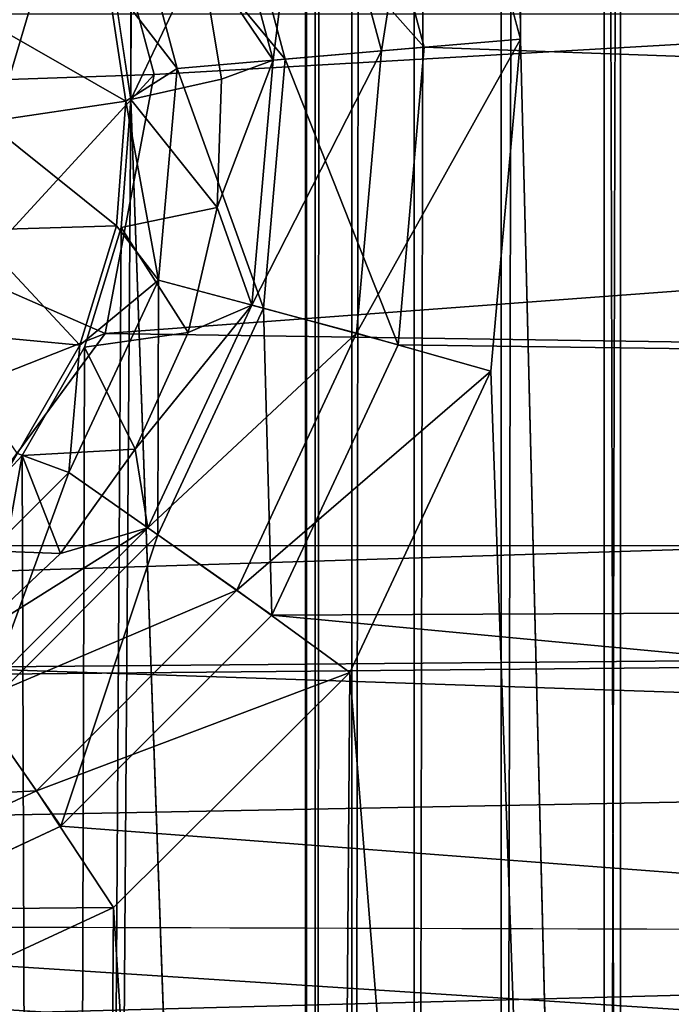
# Model space of a CAD drawing. Units: millimetres. Extents: x -101 to 101, y -101 to 101.
# Drawn here: x 19 to 21, y -67 to -63 of the extents above; entities that cross this region are included whole.
import ezdxf

# ---------------------------------------------------------------- set-up
doc = ezdxf.new("R2010")
doc.units = ezdxf.units.MM
doc.header["$LTSCALE"] = 41.718519
for name, color, linetype in [('1', 7, 'CONTINUOUS'), ('113', 7, 'CONTINUOUS'), ('1204', 7, 'CONTINUOUS'), ('1205', 7, 'CONTINUOUS'), ('1365', 7, 'CONTINUOUS'), ('1949', 7, 'CONTINUOUS'), ('1951', 7, 'CONTINUOUS'), ('2061', 7, 'CONTINUOUS'), ('2216', 7, 'CONTINUOUS'), ('268', 7, 'CONTINUOUS'), ('3', 7, 'CONTINUOUS'), ('409', 7, 'CONTINUOUS'), ('410', 7, 'CONTINUOUS'), ('679', 7, 'CONTINUOUS'), ('680', 7, 'CONTINUOUS')]:
    doc.layers.add(name, color=color, linetype=linetype)

msp = doc.modelspace()

# ---------------------------------------------------------------- linework, layer by layer
at = {"layer": '1', "linetype": 'CONTINUOUS'}
for points in [[(18.9301, -63.6774, -3), (18.9301, 63.6774, -3), (19.5046, 79.7626, -3), (18.9301, -63.6774, -3)], [(18.9301, -63.6774, -3), (19.5046, 79.7626, -3), (19.5046, -79.7626, -3), (18.9301, -63.6774, -3)], [(19.5046, 79.7626, -3), (19.5362, 79.3418, -3), (19.5046, -79.7626, -3), (19.5046, 79.7626, -3)], [(19.5046, -79.7626, -3), (19.5362, 79.3418, -3), (19.5362, -79.3418, -3), (19.5046, -79.7626, -3)], [(19.5362, 79.3418, -3), (19.657, 78.9488, -3), (19.5362, -79.3418, -3), (19.5362, 79.3418, -3)], [(19.5362, -79.3418, -3), (19.657, 78.9488, -3), (19.657, -78.9488, -3), (19.5362, -79.3418, -3)], [(19.657, 78.9488, -3), (19.862, 78.5933, -3), (19.657, -78.9488, -3), (19.657, 78.9488, -3)], [(19.657, -78.9488, -3), (19.862, 78.5933, -3), (19.862, -78.5933, -3), (19.657, -78.9488, -3)], [(19.862, 78.5933, -3), (20.1473, 78.2864, -3), (19.862, -78.5933, -3), (19.862, 78.5933, -3)], [(19.862, -78.5933, -3), (20.1473, 78.2864, -3), (20.1473, -78.2864, -3), (19.862, -78.5933, -3)], [(20.1473, 78.2864, -3), (20.4857, 78.0547, -3), (20.1473, -78.2864, -3), (20.1473, 78.2864, -3)], [(20.1473, -78.2864, -3), (20.4857, 78.0547, -3), (20.4857, -78.0547, -3), (20.1473, -78.2864, -3)], [(20.4857, 78.0547, -3), (20.8738, 77.9019, -3), (20.4857, -78.0547, -3), (20.4857, 78.0547, -3)], [(20.8738, 77.9019, -3), (20.8738, -77.9019, -3), (20.4857, -78.0547, -3), (20.8738, 77.9019, -3)], [(18.8693, -63.2722, -3), (18.9301, 63.6774, -3), (18.9301, -63.6774, -3), (18.8693, -63.2722, -3)], [(18.8984, -64.0982, -3), (18.9301, -63.6774, -3), (18.6842, -98.0512, -3), (18.8984, -64.0982, -3)], [(18.9301, -63.6774, -3), (19.5046, -79.7626, -3), (18.6842, -98.0512, -3), (18.9301, -63.6774, -3)], [(18.7777, -64.4912, -3), (18.8984, -64.0982, -3), (18.6842, -98.0512, -3), (18.7777, -64.4912, -3)], [(18.5726, -64.8467, -3), (18.7777, -64.4912, -3), (18.6842, -98.0512, -3), (18.5726, -64.8467, -3)], [(18.2874, -65.1536, -3), (18.5726, -64.8467, -3), (12.4979, -99.0311, -3), (18.2874, -65.1536, -3)], [(12.4979, -99.0311, -3), (18.5726, -64.8467, -3), (18.6842, -98.0512, -3), (12.4979, -99.0311, -3)]]:
    msp.add_3dface(points, dxfattribs=at)
at = {"layer": '113', "linetype": 'CONTINUOUS'}
for points in [[(18.8693, -63.2722, -3), (18.9301, -63.6774, -3), (19.1594, -63.1945, -0.8608), (18.8693, -63.2722, -3)], [(19.1594, -63.1945, -0.8608), (18.9301, -63.6774, -3), (19.2281, -63.6104, -0.8608), (19.1594, -63.1945, -0.8608)], [(19.2281, -63.6104, -0.8608), (18.9301, -63.6774, -3), (19.2143, -64.0318, -0.8608), (19.2281, -63.6104, -0.8608)], [(18.9301, -63.6774, -3), (18.8984, -64.0982, -3), (19.2143, -64.0318, -0.8608), (18.9301, -63.6774, -3)], [(19.2143, -64.0318, -0.8608), (18.8984, -64.0982, -3), (19.1186, -64.4424, -0.8608), (19.2143, -64.0318, -0.8608)], [(18.8984, -64.0982, -3), (18.7777, -64.4912, -3), (19.1186, -64.4424, -0.8608), (18.8984, -64.0982, -3)], [(19.1186, -64.4424, -0.8608), (18.7777, -64.4912, -3), (18.9446, -64.8264, -0.8608), (19.1186, -64.4424, -0.8608)], [(18.7777, -64.4912, -3), (18.5726, -64.8467, -3), (18.9446, -64.8264, -0.8608), (18.7777, -64.4912, -3)], [(18.9446, -64.8264, -0.8608), (18.5726, -64.8467, -3), (18.699, -65.1691, -0.8608), (18.9446, -64.8264, -0.8608)], [(18.5726, -64.8467, -3), (18.2874, -65.1536, -3), (18.699, -65.1691, -0.8608), (18.5726, -64.8467, -3)], [(18.699, -65.1691, -0.8608), (18.2874, -65.1536, -3), (18.3913, -65.4573, -0.8608), (18.699, -65.1691, -0.8608)]]:
    msp.add_3dface(points, dxfattribs=at)
at = {"layer": '1204', "color": 7, "linetype": 'CONTINUOUS', "true_color": 0xfaa000}
for points in [[(18.9141, -63.6826, -0.8608), (18.4094, -63.3954, -4.1278), (18.8529, -63.2766, -0.8608), (18.9141, -63.6826, -0.8608)], [(18.4563, -63.7511, -4.1278), (18.4094, -63.3954, -4.1278), (18.9141, -63.6826, -0.8608), (18.4563, -63.7511, -4.1278)], [(18.8834, -64.0919, -0.8608), (18.4563, -63.7511, -4.1278), (18.9141, -63.6826, -0.8608), (18.8834, -64.0919, -0.8608)], [(18.4094, -64.1068, -4.1278), (18.4563, -63.7511, -4.1278), (18.8834, -64.0919, -0.8608), (18.4094, -64.1068, -4.1278)], [(18.7624, -64.4842, -0.8608), (18.4094, -64.1068, -4.1278), (18.8834, -64.0919, -0.8608), (18.7624, -64.4842, -0.8608)], [(18.2721, -64.4382, -4.1278), (18.4094, -64.1068, -4.1278), (18.7624, -64.4842, -0.8608), (18.2721, -64.4382, -4.1278)], [(18.5572, -64.8398, -0.8608), (18.2721, -64.4382, -4.1278), (18.7624, -64.4842, -0.8608), (18.5572, -64.8398, -0.8608)]]:
    msp.add_3dface(points, dxfattribs=at)
at = {"layer": '1205', "color": 7, "linetype": 'CONTINUOUS', "true_color": 0xfaa000}
for points in [[(19.6404, -62.5577), (19.8943, -63.5055), (19.225, -62.7518, -0.1116), (19.6404, -62.5577)], [(19.4375, -63.545, -0.1116), (18.9015, -62.9027, -0.4221), (19.225, -62.7518, -0.1116), (19.4375, -63.545, -0.1116)], [(19.8943, -63.5055), (19.4375, -63.545, -0.1116), (19.225, -62.7518, -0.1116), (19.8943, -63.5055)], [(19.082, -63.5761, -0.4221), (18.8529, -63.2766, -0.8608), (18.9015, -62.9027, -0.4221), (19.082, -63.5761, -0.4221)], [(19.082, -63.5761, -0.4221), (18.9015, -62.9027, -0.4221), (19.4375, -63.545, -0.1116), (19.082, -63.5761, -0.4221)], [(18.9141, -63.6826, -0.8608), (18.8529, -63.2766, -0.8608), (19.082, -63.5761, -0.4221), (18.9141, -63.6826, -0.8608)], [(19.8943, -63.5055), (19.8087, -64.4828), (19.4375, -63.545, -0.1116), (19.8943, -63.5055)], [(19.3659, -64.3631, -0.1116), (19.082, -63.5761, -0.4221), (19.4375, -63.545, -0.1116), (19.3659, -64.3631, -0.1116)], [(19.8087, -64.4828), (19.3659, -64.3631, -0.1116), (19.4375, -63.545, -0.1116), (19.8087, -64.4828)], [(19.0212, -64.2707, -0.4221), (18.9141, -63.6826, -0.8608), (19.082, -63.5761, -0.4221), (19.0212, -64.2707, -0.4221)], [(19.0212, -64.2707, -0.4221), (19.082, -63.5761, -0.4221), (19.3659, -64.3631, -0.1116), (19.0212, -64.2707, -0.4221)], [(18.8834, -64.0919, -0.8608), (18.9141, -63.6826, -0.8608), (19.0212, -64.2707, -0.4221), (18.8834, -64.0919, -0.8608)], [(18.7624, -64.4842, -0.8608), (18.8834, -64.0919, -0.8608), (19.0212, -64.2707, -0.4221), (18.7624, -64.4842, -0.8608)], [(18.7265, -64.9026, -0.4221), (18.7624, -64.4842, -0.8608), (19.0212, -64.2707, -0.4221), (18.7265, -64.9026, -0.4221)], [(18.7265, -64.9026, -0.4221), (19.0212, -64.2707, -0.4221), (19.0189, -65.1073, -0.1116), (18.7265, -64.9026, -0.4221)], [(19.0189, -65.1073, -0.1116), (19.0212, -64.2707, -0.4221), (19.3659, -64.3631, -0.1116), (19.0189, -65.1073, -0.1116)], [(19.394, -65.3716), (19.0189, -65.1073, -0.1116), (19.3659, -64.3631, -0.1116), (19.394, -65.3716)], [(19.8087, -64.4828), (19.394, -65.3716), (19.3659, -64.3631, -0.1116), (19.8087, -64.4828)], [(18.5572, -64.8398, -0.8608), (18.7624, -64.4842, -0.8608), (18.7265, -64.9026, -0.4221), (18.5572, -64.8398, -0.8608)], [(18.2335, -65.3956, -0.4221), (18.5572, -64.8398, -0.8608), (18.7265, -64.9026, -0.4221), (18.2335, -65.3956, -0.4221)], [(18.2335, -65.3956, -0.4221), (18.7265, -64.9026, -0.4221), (18.4382, -65.6879, -0.1116), (18.2335, -65.3956, -0.4221)], [(18.4382, -65.6879, -0.1116), (18.7265, -64.9026, -0.4221), (19.0189, -65.1073, -0.1116), (18.4382, -65.6879, -0.1116)], [(18.7006, -66.0646), (18.4382, -65.6879, -0.1116), (19.0189, -65.1073, -0.1116), (18.7006, -66.0646)], [(19.394, -65.3716), (18.7006, -66.0646), (19.0189, -65.1073, -0.1116), (19.394, -65.3716)], [(18.7006, -66.0646), (17.8129, -66.4785), (18.4382, -65.6879, -0.1116), (18.7006, -66.0646)]]:
    msp.add_3dface(points, dxfattribs=at)
at = {"layer": '1365', "color": 7, "linetype": 'CONTINUOUS', "true_color": 0xfaa000}
for points in [[(18.5292, -63.6117, 1.4783), (18.7822, -62.7563, 1.6), (18.3658, -62.9761, 1.482), (18.5292, -63.6117, 1.4783)], [(19.0067, -63.5955, 1.6), (18.7822, -62.7563, 1.6), (18.5292, -63.6117, 1.4783), (19.0067, -63.5955, 1.6)], [(18.8458, -64.4456, 1.6), (19.0067, -63.5955, 1.6), (18.402, -64.2526, 1.475), (18.8458, -64.4456, 1.6)], [(18.402, -64.2526, 1.475), (19.0067, -63.5955, 1.6), (18.5292, -63.6117, 1.4783), (18.402, -64.2526, 1.475)], [(18.0122, -64.774, 1.4726), (18.8458, -64.4456, 1.6), (18.402, -64.2526, 1.475), (18.0122, -64.774, 1.4726)], [(18.3313, -65.1432, 1.6), (18.8458, -64.4456, 1.6), (18.0122, -64.774, 1.4726), (18.3313, -65.1432, 1.6)]]:
    msp.add_3dface(points, dxfattribs=at)
at = {"layer": '1949', "color": 7, "linetype": 'CONTINUOUS', "true_color": 0xfaa000}
for points in [[(18.9301, -63.6774, -3), (18.9301, 63.6774, -3), (19.5046, 79.7626, -3), (18.9301, -63.6774, -3)], [(18.9301, -63.6774, -3), (19.5046, 79.7626, -3), (19.5046, -79.7626, -3), (18.9301, -63.6774, -3)], [(19.5046, 79.7626, -3), (19.5362, 79.3418, -3), (19.5046, -79.7626, -3), (19.5046, 79.7626, -3)], [(19.5046, -79.7626, -3), (19.5362, 79.3418, -3), (19.5362, -79.3418, -3), (19.5046, -79.7626, -3)], [(19.5362, 79.3418, -3), (19.657, 78.9488, -3), (19.5362, -79.3418, -3), (19.5362, 79.3418, -3)], [(19.5362, -79.3418, -3), (19.657, 78.9488, -3), (19.657, -78.9488, -3), (19.5362, -79.3418, -3)], [(19.657, 78.9488, -3), (19.862, 78.5933, -3), (19.657, -78.9488, -3), (19.657, 78.9488, -3)], [(19.657, -78.9488, -3), (19.862, 78.5933, -3), (19.862, -78.5933, -3), (19.657, -78.9488, -3)], [(19.862, 78.5933, -3), (20.1473, 78.2864, -3), (19.862, -78.5933, -3), (19.862, 78.5933, -3)], [(19.862, -78.5933, -3), (20.1473, 78.2864, -3), (20.1473, -78.2864, -3), (19.862, -78.5933, -3)], [(20.1473, 78.2864, -3), (20.4857, 78.0547, -3), (20.1473, -78.2864, -3), (20.1473, 78.2864, -3)], [(20.1473, -78.2864, -3), (20.4857, 78.0547, -3), (20.4857, -78.0547, -3), (20.1473, -78.2864, -3)], [(20.4857, 78.0547, -3), (20.8738, 77.9019, -3), (20.4857, -78.0547, -3), (20.4857, 78.0547, -3)], [(20.8738, 77.9019, -3), (20.8738, -77.9019, -3), (20.4857, -78.0547, -3), (20.8738, 77.9019, -3)], [(18.8693, -63.2722, -3), (18.9301, 63.6774, -3), (18.9301, -63.6774, -3), (18.8693, -63.2722, -3)], [(18.8984, -64.0982, -3), (18.9301, -63.6774, -3), (18.6842, -98.0512, -3), (18.8984, -64.0982, -3)], [(18.9301, -63.6774, -3), (19.5046, -79.7626, -3), (18.6842, -98.0512, -3), (18.9301, -63.6774, -3)], [(18.7777, -64.4912, -3), (18.8984, -64.0982, -3), (18.6842, -98.0512, -3), (18.7777, -64.4912, -3)], [(18.5726, -64.8467, -3), (18.7777, -64.4912, -3), (18.6842, -98.0512, -3), (18.5726, -64.8467, -3)], [(18.2874, -65.1536, -3), (18.5726, -64.8467, -3), (12.4979, -99.0311, -3), (18.2874, -65.1536, -3)], [(12.4979, -99.0311, -3), (18.5726, -64.8467, -3), (18.6842, -98.0512, -3), (12.4979, -99.0311, -3)]]:
    msp.add_3dface(points, dxfattribs=at)
at = {"layer": '1951', "color": 7, "linetype": 'CONTINUOUS', "true_color": 0xfaa000}
for points in [[(20.5396, 76.655), (20.2105, 63.4794), (20.5396, -76.655), (20.5396, 76.655)], [(21.6097, -42.8624), (20.5396, 76.655), (21.6135, -76.5592), (21.6097, -42.8624)], [(21.6135, -76.5592), (20.5396, 76.655), (20.5396, -76.655), (21.6135, -76.5592)], [(20.2105, 63.4794), (19.9273, 62.4223), (20.2105, -63.4792), (20.2105, 63.4794)], [(20.2105, 63.4794), (20.2105, -63.4792), (20.5396, -76.655), (20.2105, 63.4794)], [(20.2105, -63.4792), (19.9273, 62.4223), (19.9272, -62.4222), (20.2105, -63.4792)], [(20.2105, -63.4792), (20.1138, -64.5696), (20.5396, -76.655), (20.2105, -63.4792)], [(20.1138, -64.5696), (19.6499, -65.5593), (20.5396, -76.655), (20.1138, -64.5696)], [(19.6499, -65.5593), (18.8728, -66.3311), (19.5618, -77.1089), (19.6499, -65.5593)], [(20.5396, -76.655), (19.6499, -65.5593), (19.5618, -77.1089), (20.5396, -76.655)], [(18.8728, -66.3311), (17.895, -66.785), (18.7847, -77.8807), (18.8728, -66.3311)], [(19.5618, -77.1089), (18.8728, -66.3311), (18.7847, -77.8807), (19.5618, -77.1089)]]:
    msp.add_3dface(points, dxfattribs=at)
at = {"layer": '2061', "color": 7, "linetype": 'CONTINUOUS', "true_color": 0xfaa000}
for points in [[(18.8693, -63.2722, -3), (18.9301, -63.6774, -3), (19.1594, -63.1945, -0.8608), (18.8693, -63.2722, -3)], [(19.1594, -63.1945, -0.8608), (18.9301, -63.6774, -3), (19.2281, -63.6104, -0.8608), (19.1594, -63.1945, -0.8608)], [(19.2281, -63.6104, -0.8608), (18.9301, -63.6774, -3), (19.2143, -64.0318, -0.8608), (19.2281, -63.6104, -0.8608)], [(18.9301, -63.6774, -3), (18.8984, -64.0982, -3), (19.2143, -64.0318, -0.8608), (18.9301, -63.6774, -3)], [(19.2143, -64.0318, -0.8608), (18.8984, -64.0982, -3), (19.1186, -64.4424, -0.8608), (19.2143, -64.0318, -0.8608)], [(18.8984, -64.0982, -3), (18.7777, -64.4912, -3), (19.1186, -64.4424, -0.8608), (18.8984, -64.0982, -3)], [(19.1186, -64.4424, -0.8608), (18.7777, -64.4912, -3), (18.9446, -64.8264, -0.8608), (19.1186, -64.4424, -0.8608)], [(18.7777, -64.4912, -3), (18.5726, -64.8467, -3), (18.9446, -64.8264, -0.8608), (18.7777, -64.4912, -3)], [(18.9446, -64.8264, -0.8608), (18.5726, -64.8467, -3), (18.699, -65.1691, -0.8608), (18.9446, -64.8264, -0.8608)], [(18.5726, -64.8467, -3), (18.2874, -65.1536, -3), (18.699, -65.1691, -0.8608), (18.5726, -64.8467, -3)], [(18.699, -65.1691, -0.8608), (18.2874, -65.1536, -3), (18.3913, -65.4573, -0.8608), (18.699, -65.1691, -0.8608)]]:
    msp.add_3dface(points, dxfattribs=at)
at = {"layer": '2216', "color": 7, "linetype": 'CONTINUOUS', "true_color": 0xfaa000}
for points in [[(19.7536, -63.5174, -0.1116), (19.9272, -62.4222), (19.5125, -62.6178, -0.1116), (19.7536, -63.5174, -0.1116)], [(20.2105, -63.4792), (19.9272, -62.4222), (19.7536, -63.5174, -0.1116), (20.2105, -63.4792)], [(19.398, -63.5485, -0.4221), (19.5125, -62.6178, -0.1116), (19.1891, -62.7686, -0.4221), (19.398, -63.5485, -0.4221)], [(19.7536, -63.5174, -0.1116), (19.5125, -62.6178, -0.1116), (19.398, -63.5485, -0.4221), (19.7536, -63.5174, -0.1116)], [(19.1594, -63.1945, -0.8608), (19.398, -63.5485, -0.4221), (19.1891, -62.7686, -0.4221), (19.1594, -63.1945, -0.8608)], [(19.1594, -63.1945, -0.8608), (19.2281, -63.6104, -0.8608), (19.398, -63.5485, -0.4221), (19.1594, -63.1945, -0.8608)], [(20.1138, -64.5696), (20.2105, -63.4792), (19.6724, -64.4452, -0.1116), (20.1138, -64.5696)], [(19.6724, -64.4452, -0.1116), (20.2105, -63.4792), (19.7536, -63.5174, -0.1116), (19.6724, -64.4452, -0.1116)], [(19.6724, -64.4452, -0.1116), (19.7536, -63.5174, -0.1116), (19.3277, -64.3528, -0.4221), (19.6724, -64.4452, -0.1116)], [(19.3277, -64.3528, -0.4221), (19.7536, -63.5174, -0.1116), (19.398, -63.5485, -0.4221), (19.3277, -64.3528, -0.4221)], [(19.2281, -63.6104, -0.8608), (19.2143, -64.0318, -0.8608), (19.398, -63.5485, -0.4221), (19.2281, -63.6104, -0.8608)], [(19.2143, -64.0318, -0.8608), (19.3277, -64.3528, -0.4221), (19.398, -63.5485, -0.4221), (19.2143, -64.0318, -0.8608)], [(19.2143, -64.0318, -0.8608), (19.1186, -64.4424, -0.8608), (19.3277, -64.3528, -0.4221), (19.2143, -64.0318, -0.8608)], [(19.1186, -64.4424, -0.8608), (18.9446, -64.8264, -0.8608), (19.3277, -64.3528, -0.4221), (19.1186, -64.4424, -0.8608)], [(18.9446, -64.8264, -0.8608), (18.9864, -65.0846, -0.4221), (19.3277, -64.3528, -0.4221), (18.9446, -64.8264, -0.8608)], [(18.9864, -65.0846, -0.4221), (19.6724, -64.4452, -0.1116), (19.3277, -64.3528, -0.4221), (18.9864, -65.0846, -0.4221)], [(19.2788, -65.2893, -0.1116), (19.6724, -64.4452, -0.1116), (18.9864, -65.0846, -0.4221), (19.2788, -65.2893, -0.1116)], [(19.2788, -65.2893, -0.1116), (20.1138, -64.5696), (19.6724, -64.4452, -0.1116), (19.2788, -65.2893, -0.1116)], [(19.6499, -65.5593), (20.1138, -64.5696), (19.2788, -65.2893, -0.1116), (19.6499, -65.5593)], [(18.9446, -64.8264, -0.8608), (18.699, -65.1691, -0.8608), (18.9864, -65.0846, -0.4221), (18.9446, -64.8264, -0.8608)], [(18.699, -65.1691, -0.8608), (18.3913, -65.4573, -0.8608), (18.9864, -65.0846, -0.4221), (18.699, -65.1691, -0.8608)], [(18.3913, -65.4573, -0.8608), (18.4155, -65.6555, -0.4221), (18.9864, -65.0846, -0.4221), (18.3913, -65.4573, -0.8608)], [(18.4155, -65.6555, -0.4221), (19.2788, -65.2893, -0.1116), (18.9864, -65.0846, -0.4221), (18.4155, -65.6555, -0.4221)], [(18.6202, -65.9479, -0.1116), (19.2788, -65.2893, -0.1116), (18.4155, -65.6555, -0.4221), (18.6202, -65.9479, -0.1116)], [(18.6202, -65.9479, -0.1116), (19.6499, -65.5593), (19.2788, -65.2893, -0.1116), (18.6202, -65.9479, -0.1116)], [(18.8728, -66.3311), (19.6499, -65.5593), (18.6202, -65.9479, -0.1116), (18.8728, -66.3311)], [(17.6838, -65.9967, -0.4221), (18.6202, -65.9479, -0.1116), (18.4155, -65.6555, -0.4221), (17.6838, -65.9967, -0.4221)], [(17.7761, -66.3415, -0.1116), (18.6202, -65.9479, -0.1116), (17.6838, -65.9967, -0.4221), (17.7761, -66.3415, -0.1116)], [(17.7761, -66.3415, -0.1116), (18.8728, -66.3311), (18.6202, -65.9479, -0.1116), (17.7761, -66.3415, -0.1116)], [(17.895, -66.785), (18.8728, -66.3311), (17.7761, -66.3415, -0.1116), (17.895, -66.785)]]:
    msp.add_3dface(points, dxfattribs=at)
at = {"layer": '268', "linetype": 'CONTINUOUS'}
for points in [[(19.7536, -63.5174, -0.1116), (19.9272, -62.4222), (19.5125, -62.6178, -0.1116), (19.7536, -63.5174, -0.1116)], [(20.2105, -63.4792), (19.9272, -62.4222), (19.7536, -63.5174, -0.1116), (20.2105, -63.4792)], [(19.398, -63.5485, -0.4221), (19.5125, -62.6178, -0.1116), (19.1891, -62.7686, -0.4221), (19.398, -63.5485, -0.4221)], [(19.7536, -63.5174, -0.1116), (19.5125, -62.6178, -0.1116), (19.398, -63.5485, -0.4221), (19.7536, -63.5174, -0.1116)], [(19.1594, -63.1945, -0.8608), (19.398, -63.5485, -0.4221), (19.1891, -62.7686, -0.4221), (19.1594, -63.1945, -0.8608)], [(19.1594, -63.1945, -0.8608), (19.2281, -63.6104, -0.8608), (19.398, -63.5485, -0.4221), (19.1594, -63.1945, -0.8608)], [(20.1138, -64.5696), (20.2105, -63.4792), (19.6724, -64.4452, -0.1116), (20.1138, -64.5696)], [(19.6724, -64.4452, -0.1116), (20.2105, -63.4792), (19.7536, -63.5174, -0.1116), (19.6724, -64.4452, -0.1116)], [(19.6724, -64.4452, -0.1116), (19.7536, -63.5174, -0.1116), (19.3277, -64.3528, -0.4221), (19.6724, -64.4452, -0.1116)], [(19.3277, -64.3528, -0.4221), (19.7536, -63.5174, -0.1116), (19.398, -63.5485, -0.4221), (19.3277, -64.3528, -0.4221)], [(19.2281, -63.6104, -0.8608), (19.2143, -64.0318, -0.8608), (19.398, -63.5485, -0.4221), (19.2281, -63.6104, -0.8608)], [(19.2143, -64.0318, -0.8608), (19.3277, -64.3528, -0.4221), (19.398, -63.5485, -0.4221), (19.2143, -64.0318, -0.8608)], [(19.2143, -64.0318, -0.8608), (19.1186, -64.4424, -0.8608), (19.3277, -64.3528, -0.4221), (19.2143, -64.0318, -0.8608)], [(19.1186, -64.4424, -0.8608), (18.9446, -64.8264, -0.8608), (19.3277, -64.3528, -0.4221), (19.1186, -64.4424, -0.8608)], [(18.9446, -64.8264, -0.8608), (18.9864, -65.0846, -0.4221), (19.3277, -64.3528, -0.4221), (18.9446, -64.8264, -0.8608)], [(18.9864, -65.0846, -0.4221), (19.6724, -64.4452, -0.1116), (19.3277, -64.3528, -0.4221), (18.9864, -65.0846, -0.4221)], [(19.2788, -65.2893, -0.1116), (19.6724, -64.4452, -0.1116), (18.9864, -65.0846, -0.4221), (19.2788, -65.2893, -0.1116)], [(19.2788, -65.2893, -0.1116), (20.1138, -64.5696), (19.6724, -64.4452, -0.1116), (19.2788, -65.2893, -0.1116)], [(19.6499, -65.5593), (20.1138, -64.5696), (19.2788, -65.2893, -0.1116), (19.6499, -65.5593)], [(18.9446, -64.8264, -0.8608), (18.699, -65.1691, -0.8608), (18.9864, -65.0846, -0.4221), (18.9446, -64.8264, -0.8608)], [(18.699, -65.1691, -0.8608), (18.3913, -65.4573, -0.8608), (18.9864, -65.0846, -0.4221), (18.699, -65.1691, -0.8608)], [(18.3913, -65.4573, -0.8608), (18.4155, -65.6555, -0.4221), (18.9864, -65.0846, -0.4221), (18.3913, -65.4573, -0.8608)], [(18.4155, -65.6555, -0.4221), (19.2788, -65.2893, -0.1116), (18.9864, -65.0846, -0.4221), (18.4155, -65.6555, -0.4221)], [(18.6202, -65.9479, -0.1116), (19.2788, -65.2893, -0.1116), (18.4155, -65.6555, -0.4221), (18.6202, -65.9479, -0.1116)], [(18.6202, -65.9479, -0.1116), (19.6499, -65.5593), (19.2788, -65.2893, -0.1116), (18.6202, -65.9479, -0.1116)], [(18.8728, -66.3311), (19.6499, -65.5593), (18.6202, -65.9479, -0.1116), (18.8728, -66.3311)], [(17.6838, -65.9967, -0.4221), (18.6202, -65.9479, -0.1116), (18.4155, -65.6555, -0.4221), (17.6838, -65.9967, -0.4221)], [(17.7761, -66.3415, -0.1116), (18.6202, -65.9479, -0.1116), (17.6838, -65.9967, -0.4221), (17.7761, -66.3415, -0.1116)], [(17.7761, -66.3415, -0.1116), (18.8728, -66.3311), (18.6202, -65.9479, -0.1116), (17.7761, -66.3415, -0.1116)], [(17.895, -66.785), (18.8728, -66.3311), (17.7761, -66.3415, -0.1116), (17.895, -66.785)]]:
    msp.add_3dface(points, dxfattribs=at)
at = {"layer": '3', "linetype": 'CONTINUOUS'}
for points in [[(20.5396, 76.655), (20.2105, 63.4794), (20.5396, -76.655), (20.5396, 76.655)], [(21.6097, -42.8624), (20.5396, 76.655), (21.6135, -76.5592), (21.6097, -42.8624)], [(21.6135, -76.5592), (20.5396, 76.655), (20.5396, -76.655), (21.6135, -76.5592)], [(20.2105, 63.4794), (19.9273, 62.4223), (20.2105, -63.4792), (20.2105, 63.4794)], [(20.2105, 63.4794), (20.2105, -63.4792), (20.5396, -76.655), (20.2105, 63.4794)], [(20.2105, -63.4792), (19.9273, 62.4223), (19.9272, -62.4222), (20.2105, -63.4792)], [(20.2105, -63.4792), (20.1138, -64.5696), (20.5396, -76.655), (20.2105, -63.4792)], [(20.1138, -64.5696), (19.6499, -65.5593), (20.5396, -76.655), (20.1138, -64.5696)], [(19.6499, -65.5593), (18.8728, -66.3311), (19.5618, -77.1089), (19.6499, -65.5593)], [(20.5396, -76.655), (19.6499, -65.5593), (19.5618, -77.1089), (20.5396, -76.655)], [(18.8728, -66.3311), (17.895, -66.785), (18.7847, -77.8807), (18.8728, -66.3311)], [(19.5618, -77.1089), (18.8728, -66.3311), (18.7847, -77.8807), (19.5618, -77.1089)]]:
    msp.add_3dface(points, dxfattribs=at)
at = {"layer": '409', "linetype": 'CONTINUOUS'}
for points in [[(-56.5047, -66.8197, 6), (-60.8385, -62.9, 6), (56.5048, -66.8196, 6), (-56.5047, -66.8197, 6)], [(56.5048, -66.8196, 6), (-60.8385, -62.9, 6), (60.8386, -62.9, 6), (56.5048, -66.8196, 6)]]:
    msp.add_3dface(points, dxfattribs=at)
at = {"layer": '410', "linetype": 'CONTINUOUS'}
for points in [[(-72.5187, -68.0875, 9), (76.6536, -63.3975, 9), (-76.6535, -63.3976, 9), (-72.5187, -68.0875, 9)], [(72.5188, -68.0874, 9), (76.6536, -63.3975, 9), (-72.5187, -68.0875, 9), (72.5188, -68.0874, 9)]]:
    msp.add_3dface(points, dxfattribs=at)
at = {"layer": '679', "color": 7, "linetype": 'CONTINUOUS', "true_color": 0xfaa000}
for points in [[(65.1173, -65.1306), (18.274, -61.1917), (58.5838, -61.1488), (65.1173, -65.1306)], [(18.274, -61.1917), (65.1173, -65.1306), (19.0775, -61.7541), (18.274, -61.1917)], [(19.0775, -61.7541), (65.1173, -65.1306), (19.6404, -62.5577), (19.0775, -61.7541)], [(19.6404, -62.5577), (65.1173, -65.1306), (19.8943, -63.5055), (19.6404, -62.5577)], [(19.8943, -63.5055), (65.1173, -65.1306), (19.8087, -64.4828), (19.8943, -63.5055)], [(19.8087, -64.4828), (65.1173, -65.1306), (19.394, -65.3716), (19.8087, -64.4828)], [(65.1173, -65.1306), (60.7244, -69.2457), (19.394, -65.3716), (65.1173, -65.1306)], [(19.394, -65.3716), (60.7244, -69.2457), (18.7006, -66.0646), (19.394, -65.3716)], [(18.7006, -66.0646), (60.7244, -69.2457), (17.8129, -66.4785), (18.7006, -66.0646)], [(17.8129, -66.4785), (60.7244, -69.2457), (16.8371, -66.564), (17.8129, -66.4785)], [(2.4443, -67.4125), (16.8371, -66.564), (41.7389, -68.6664), (2.4443, -67.4125)], [(60.7244, -69.2457), (41.7389, -68.6664), (16.8371, -66.564), (60.7244, -69.2457)]]:
    msp.add_3dface(points, dxfattribs=at)
at = {"layer": '680', "color": 7, "linetype": 'CONTINUOUS', "true_color": 0xfaa000}
for points in [[(19.0067, -63.5955, 1.6), (69.2476, -60.7207, 1.6), (18.7822, -62.7563, 1.6), (19.0067, -63.5955, 1.6)], [(65.1173, -65.1306, 1.6), (69.2476, -60.7207, 1.6), (18.8458, -64.4456, 1.6), (65.1173, -65.1306, 1.6)], [(18.8458, -64.4456, 1.6), (69.2476, -60.7207, 1.6), (19.0067, -63.5955, 1.6), (18.8458, -64.4456, 1.6)], [(18.3313, -65.1432, 1.6), (65.1173, -65.1306, 1.6), (18.8458, -64.4456, 1.6), (18.3313, -65.1432, 1.6)], [(28.1166, -66.4241, 1.6), (65.1173, -65.1306, 1.6), (1.8993, -66.3479, 1.6), (28.1166, -66.4241, 1.6)], [(1.8993, -66.3479, 1.6), (65.1173, -65.1306, 1.6), (16.6976, -65.5815, 1.6), (1.8993, -66.3479, 1.6)], [(16.6976, -65.5815, 1.6), (65.1173, -65.1306, 1.6), (17.5639, -65.5495, 1.6), (16.6976, -65.5815, 1.6)], [(17.5639, -65.5495, 1.6), (65.1173, -65.1306, 1.6), (18.3313, -65.1432, 1.6), (17.5639, -65.5495, 1.6)], [(1.5239, -67.1274, 1.6), (28.1166, -66.4241, 1.6), (1.8993, -66.3479, 1.6), (1.5239, -67.1274, 1.6)], [(27.3169, -66.6975, 1.6), (28.1166, -66.4241, 1.6), (1.5239, -67.1274, 1.6), (27.3169, -66.6975, 1.6)]]:
    msp.add_3dface(points, dxfattribs=at)

doc.saveas('drawing.dxf')
